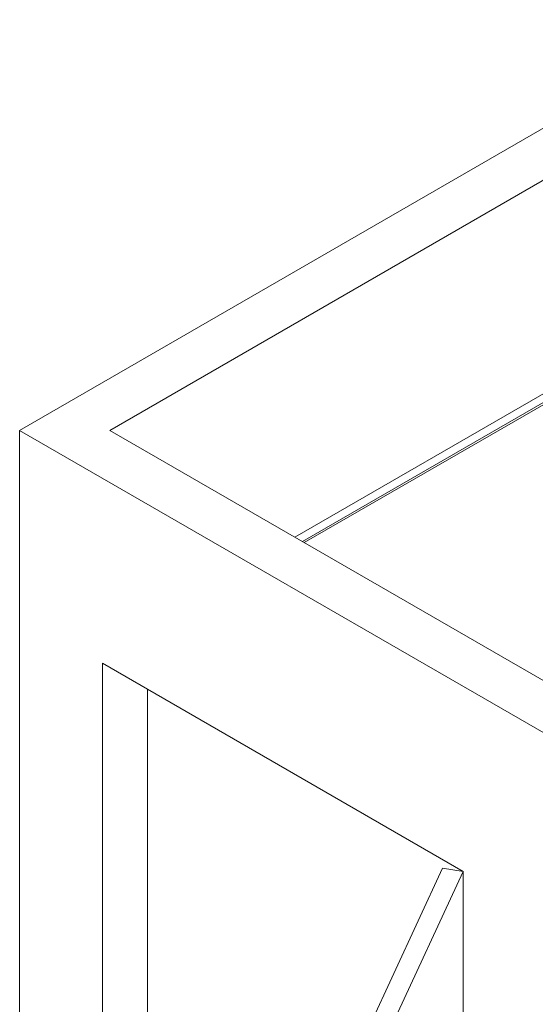
# Paper-space layout 'drum mount' of a CAD drawing. Units: inches. Extents: x 0 to 10.3, y -0.4 to 7.5.
# Drawn here: x 4.2 to 4.9, y 4.5 to 5.9 of the extents above; entities that cross this region are included whole.
import ezdxf

# ---------------------------------------------------------------- set-up
doc = ezdxf.new("R2010")
doc.units = ezdxf.units.IN
doc.header["$MEASUREMENT"] = 0

psp = doc.layouts.new('drum mount')

# ---------------------------------------------------------------- linework, layer by layer
at = {"lineweight": 15}
for p, q in [((5.2247, 5.8932), (4.2206, 5.3135)), ((5.2247, 5.8197), (4.3479, 5.3135)), ((5.2594, 5.5384), (4.6089, 5.1629)), ((4.9928, 5.3723), (4.6195, 5.1568)), ((4.9864, 5.3653), (4.6223, 5.1551)), ((4.2206, 5.3135), (4.2206, 1.5819)), ((4.2206, 5.3135), (5.055, 4.8318)), ((4.3479, 5.3135), (5.055, 4.9053)), ((4.3373, 4.9849), (4.8464, 4.691)), ((4.3373, 4.9849), (4.3373, 3.6784)), ((4.401, 4.9481), (4.401, 3.7152)), ((4.8175, 4.6955), (4.6311, 4.294)), ((4.6601, 4.2895), (4.8464, 4.691)), ((4.8464, 4.691), (4.8175, 4.6955)), ((4.8464, 4.691), (4.8464, 3.3845)), ((4.8464, 4.691), (4.8464, 3.3845))]:
    psp.add_line(p, q, dxfattribs=at)

doc.saveas('drawing.dxf')
